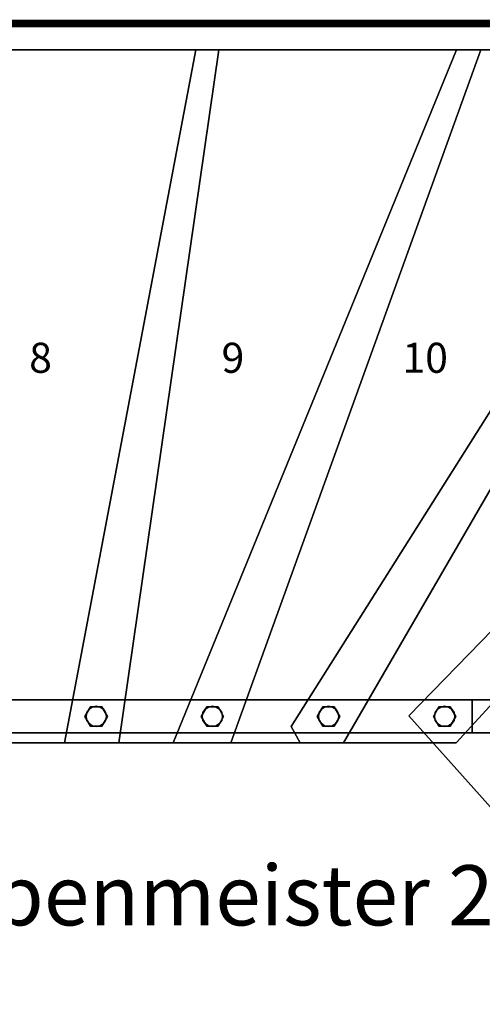
# Model space of a CAD drawing. Extents: x -3265 to 5, y -5 to 1305.
# Drawn here: x -1575 to -959, y -5 to 1305 of the extents above; entities that cross this region are included whole.
import ezdxf
from ezdxf.enums import TextEntityAlignment as Align

# ---------------------------------------------------------------- set-up
doc = ezdxf.new("R2010")
doc.units = 0
doc.layers.add('_Arch_TW', color=6, linetype='CONTINUOUS')
doc.styles.get("Standard").update_dxf_attribs({"font": 'simplex', "bigfont": 'bigfont'})

msp = doc.modelspace()

# ---------------------------------------------------------------- linework, layer by layer
at = {"layer": '_Arch_TW', "color": 7, "linetype": 'CONTINUOUS', "const_width": 10}
msp.add_lwpolyline([(0, 0), (0, 1300), (-3260, 1300), (-3260, 0)], dxfattribs=at)
at = {"layer": '_Arch_TW', "color": 1}
for points, invisible_edges in [([(-1686, 1265, 1440), (-1661.6, 343, 1440), (-1442.6, 343, 1440)], 12), ([(-1686, 1265, 1440), (-1442.6, 343, 1440), (-1309.9, 1265, 1440)], 5), ([(-1686, 1265, 1396), (-1309.9, 1265, 1396), (-1442.6, 343, 1396)], 12), ([(-1686, 1265, 1396), (-1442.6, 343, 1396), (-1661.6, 343, 1396)], 5), ([(-1309.9, 1265, 1440), (-1309.9, 1265, 1396), (-1686, 1265, 1396)], 12), ([(-1309.9, 1265, 1440), (-1686, 1265, 1396), (-1686, 1265, 1440)], 5), ([(-1340.3, 1265, 1620), (-1515.2, 343, 1620), (-1293.8, 343, 1620)], 12), ([(-1340.3, 1265, 1576), (-1293.8, 343, 1576), (-1515.2, 343, 1576)], 5), ([(-1340.3, 1265, 1620), (-1340.3, 1265, 1576), (-1515.2, 343, 1576)], 12), ([(-1340.3, 1265, 1620), (-1515.2, 343, 1576), (-1515.2, 343, 1620)], 5), ([(-1442.6, 343, 1440), (-1442.6, 343, 1396), (-1309.9, 1265, 1396)], 12), ([(-1442.6, 343, 1440), (-1309.9, 1265, 1396), (-1309.9, 1265, 1440)], 5), ([(-993.3, 1265, 1800), (-1370.5, 343, 1800), (-1143.6, 343, 1800)], 12), ([(-993.3, 1265, 1756), (-1143.6, 343, 1756), (-1370.5, 343, 1756)], 5), ([(-993.3, 1265, 1800), (-993.3, 1265, 1756), (-1370.5, 343, 1756)], 12), ([(-993.3, 1265, 1800), (-1370.5, 343, 1756), (-1370.5, 343, 1800)], 5), ([(-1340.3, 1265, 1620), (-1293.8, 343, 1620), (-961.1, 1265, 1620)], 5), ([(-1340.3, 1265, 1576), (-961.1, 1265, 1576), (-1293.8, 343, 1576)], 12), ([(-961.1, 1265, 1620), (-961.1, 1265, 1576), (-1340.3, 1265, 1576)], 12), ([(-961.1, 1265, 1620), (-1340.3, 1265, 1576), (-1340.3, 1265, 1620)], 5), ([(-1293.8, 343, 1620), (-1293.8, 343, 1576), (-961.1, 1265, 1576)], 12), ([(-1293.8, 343, 1620), (-961.1, 1265, 1576), (-961.1, 1265, 1620)], 5), ([(-645, 1265, 1980), (-1213.5, 364.7, 1980), (-1201.6, 343, 1980)], 12), ([(-645, 1265, 1936), (-1201.6, 343, 1936), (-1213.5, 364.7, 1936)], 5), ([(-645, 1265, 1980), (-645, 1265, 1936), (-1213.5, 364.7, 1936)], 12), ([(-645, 1265, 1980), (-1213.5, 364.7, 1936), (-1213.5, 364.7, 1980)], 5), ([(-645, 1265, 1980), (-1201.6, 343, 1980), (-993.7, 343, 1980)], 13), ([(-645, 1265, 1936), (-993.7, 343, 1936), (-1201.6, 343, 1936)], 13), ([(-993.3, 1265, 1800), (-1143.6, 343, 1800), (-609.9, 1265, 1800)], 5), ([(-993.3, 1265, 1756), (-609.9, 1265, 1756), (-1143.6, 343, 1756)], 12), ([(-1143.6, 343, 1800), (-1143.6, 343, 1756), (-609.9, 1265, 1756)], 12), ([(-1143.6, 343, 1800), (-609.9, 1265, 1756), (-609.9, 1265, 1800)], 5), ([(-193.9, 1265, 2160), (-1057, 379, 2160), (-927.5, 234.2, 2160)], 12), ([(-193.9, 1265, 2116), (-927.5, 234.2, 2116), (-1057, 379, 2116)], 5), ([(-193.9, 1265, 2160), (-193.9, 1265, 2116), (-1057, 379, 2116)], 12), ([(-193.9, 1265, 2160), (-1057, 379, 2116), (-1057, 379, 2160)], 5), ([(-645, 1265, 1980), (-993.7, 343, 1980), (-152.7, 1265, 1980)], 5), ([(-645, 1265, 1936), (-152.7, 1265, 1936), (-993.7, 343, 1936)], 12), ([(-993.7, 343, 1980), (-993.7, 343, 1936), (-152.7, 1265, 1936)], 12), ([(-993.7, 343, 1980), (-152.7, 1265, 1936), (-152.7, 1265, 1980)], 5), ([(-609.9, 1265, 1800), (-609.9, 1265, 1756), (-993.3, 1265, 1756)], 12), ([(-609.9, 1265, 1800), (-993.3, 1265, 1756), (-993.3, 1265, 1800)], 5), ([(-1057, 379, 2160), (-1057, 379, 2116), (-927.5, 234.2, 2116)], 12), ([(-1057, 379, 2160), (-927.5, 234.2, 2116), (-927.5, 234.2, 2160)], 5), ([(-1213.5, 364.7, 1980), (-1213.5, 364.7, 1936), (-1201.6, 343, 1936)], 12), ([(-1213.5, 364.7, 1980), (-1201.6, 343, 1936), (-1201.6, 343, 1980)], 5), ([(-1661.6, 343, 1440), (-1661.6, 343, 1396), (-1442.6, 343, 1396)], 12), ([(-1661.6, 343, 1440), (-1442.6, 343, 1396), (-1442.6, 343, 1440)], 5), ([(-1515.2, 343, 1620), (-1515.2, 343, 1576), (-1293.8, 343, 1576)], 12), ([(-1515.2, 343, 1620), (-1293.8, 343, 1576), (-1293.8, 343, 1620)], 5), ([(-1370.5, 343, 1800), (-1370.5, 343, 1756), (-1143.6, 343, 1756)], 12), ([(-1370.5, 343, 1800), (-1143.6, 343, 1756), (-1143.6, 343, 1800)], 5), ([(-1201.6, 343, 1980), (-1201.6, 343, 1936), (-993.7, 343, 1936)], 12), ([(-1201.6, 343, 1980), (-993.7, 343, 1936), (-993.7, 343, 1980)], 5)]:
    msp.add_3dface(points, dxfattribs=dict(at, invisible_edges=invisible_edges))
at = {"layer": '_Arch_TW', "color": 5}
for points, invisible_edges in [([(-944, 400, 3182.9), (-2287.8, 400, 1464.6), (-2316, 400, 1464.6)], 13), ([(-944, 400, 3182.9), (-2316, 400, 1464.6), (-2316, 400, 1645.1)], 13), ([(-944, 400, 3182.9), (-2316, 400, 1645.1), (-972.7, 400, 3182.9)], 5), ([(-2316, 356, 1645.1), (-972.7, 356, 3182.9), (-972.7, 400, 3182.9)], 12), ([(-2316, 356, 1645.1), (-972.7, 400, 3182.9), (-2316, 400, 1645.1)], 5), ([(-944, 400, 3182.9), (-944, 400, 3002.9), (-2287.8, 400, 1464.6)], 12), ([(-944, 400, 3002.9), (-944, 356, 3002.9), (-2287.8, 356, 1464.6)], 12), ([(-944, 400, 3002.9), (-2287.8, 356, 1464.6), (-2287.8, 400, 1464.6)], 5), ([(-972.7, 400, 3182.9), (-972.7, 356, 3182.9), (-944, 356, 3182.9)], 12), ([(-972.7, 400, 3182.9), (-944, 356, 3182.9), (-944, 400, 3182.9)], 5), ([(-944, 356, 3182.9), (-972.7, 356, 3182.9), (-2316, 356, 1645.1)], 12), ([(-944, 356, 3182.9), (-2316, 356, 1645.1), (-2316, 356, 1464.6)], 13), ([(-944, 356, 3182.9), (-2316, 356, 1464.6), (-2287.8, 356, 1464.6)], 13), ([(-944, 356, 3182.9), (-2287.8, 356, 1464.6), (-944, 356, 3002.9)], 5)]:
    msp.add_3dface(points, dxfattribs=dict(at, invisible_edges=invisible_edges))
at = {"layer": '_Arch_TW', "color": 140}
for points, invisible_edges in [([(-1457.9, 378, 2429.6), (-1480.4, 391, 2429.6), (-1487.9, 378, 2429.6)], 13), ([(-1457.9, 378, 1622), (-1487.9, 378, 1622), (-1480.4, 391, 1622)], 13), ([(-1480.4, 391, 2429.6), (-1480.4, 391, 1622), (-1487.9, 378, 1622)], 12), ([(-1480.4, 391, 2429.6), (-1487.9, 378, 1622), (-1487.9, 378, 2429.6)], 5), ([(-1457.9, 378, 2429.6), (-1465.4, 391, 2429.6), (-1480.4, 391, 2429.6)], 12), ([(-1457.9, 378, 1622), (-1480.4, 391, 1622), (-1465.4, 391, 1622)], 5), ([(-1465.4, 391, 2429.6), (-1465.4, 391, 1622), (-1480.4, 391, 1622)], 12), ([(-1465.4, 391, 2429.6), (-1480.4, 391, 1622), (-1480.4, 391, 2429.6)], 5), ([(-1457.9, 378, 2429.6), (-1457.9, 378, 1622), (-1465.4, 391, 1622)], 12), ([(-1457.9, 378, 2429.6), (-1465.4, 391, 1622), (-1465.4, 391, 2429.6)], 5), ([(-1303.3, 378, 2606.5), (-1325.8, 391, 2606.5), (-1333.3, 378, 2606.5)], 13), ([(-1303.3, 378, 1802), (-1333.3, 378, 1802), (-1325.8, 391, 1802)], 13), ([(-1325.8, 391, 2606.5), (-1325.8, 391, 1802), (-1333.3, 378, 1802)], 12), ([(-1325.8, 391, 2606.5), (-1333.3, 378, 1802), (-1333.3, 378, 2606.5)], 5), ([(-1303.3, 378, 2606.5), (-1310.8, 391, 2606.5), (-1325.8, 391, 2606.5)], 12), ([(-1303.3, 378, 1802), (-1325.8, 391, 1802), (-1310.8, 391, 1802)], 5), ([(-1310.8, 391, 2606.5), (-1310.8, 391, 1802), (-1325.8, 391, 1802)], 12), ([(-1310.8, 391, 2606.5), (-1325.8, 391, 1802), (-1325.8, 391, 2606.5)], 5), ([(-1303.3, 378, 2606.5), (-1303.3, 378, 1802), (-1310.8, 391, 1802)], 12), ([(-1303.3, 378, 2606.5), (-1310.8, 391, 1802), (-1310.8, 391, 2606.5)], 5), ([(-1148.8, 378, 2783.5), (-1171.2, 391, 2783.5), (-1178.8, 378, 2783.5)], 13), ([(-1148.8, 378, 1982), (-1178.8, 378, 1982), (-1171.2, 391, 1982)], 13), ([(-1171.2, 391, 2783.5), (-1171.2, 391, 1982), (-1178.8, 378, 1982)], 12), ([(-1171.2, 391, 2783.5), (-1178.8, 378, 1982), (-1178.8, 378, 2783.5)], 5), ([(-1148.8, 378, 2783.5), (-1156.2, 391, 2783.5), (-1171.2, 391, 2783.5)], 12), ([(-1148.8, 378, 1982), (-1171.2, 391, 1982), (-1156.2, 391, 1982)], 5), ([(-1156.2, 391, 2783.5), (-1156.2, 391, 1982), (-1171.2, 391, 1982)], 12), ([(-1156.2, 391, 2783.5), (-1171.2, 391, 1982), (-1171.2, 391, 2783.5)], 5), ([(-1148.8, 378, 2783.5), (-1148.8, 378, 1982), (-1156.2, 391, 1982)], 12), ([(-1148.8, 378, 2783.5), (-1156.2, 391, 1982), (-1156.2, 391, 2783.5)], 5), ([(-994.2, 378, 2960.5), (-1016.7, 391, 2960.5), (-1024.2, 378, 2960.5)], 13), ([(-994.2, 378, 2162), (-1024.2, 378, 2162), (-1016.7, 391, 2162)], 13), ([(-1016.7, 391, 2960.5), (-1016.7, 391, 2162), (-1024.2, 378, 2162)], 12), ([(-1016.7, 391, 2960.5), (-1024.2, 378, 2162), (-1024.2, 378, 2960.5)], 5), ([(-994.2, 378, 2960.5), (-1001.7, 391, 2960.5), (-1016.7, 391, 2960.5)], 12), ([(-994.2, 378, 2162), (-1016.7, 391, 2162), (-1001.7, 391, 2162)], 5), ([(-1001.7, 391, 2960.5), (-1001.7, 391, 2162), (-1016.7, 391, 2162)], 12), ([(-1001.7, 391, 2960.5), (-1016.7, 391, 2162), (-1016.7, 391, 2960.5)], 5), ([(-994.2, 378, 2960.5), (-994.2, 378, 2162), (-1001.7, 391, 2162)], 12), ([(-994.2, 378, 2960.5), (-1001.7, 391, 2162), (-1001.7, 391, 2960.5)], 5), ([(-1457.9, 378, 2429.6), (-1487.9, 378, 2429.6), (-1480.4, 365, 2429.6)], 13), ([(-1457.9, 378, 1622), (-1480.4, 365, 1622), (-1487.9, 378, 1622)], 13), ([(-1487.9, 378, 2429.6), (-1487.9, 378, 1622), (-1480.4, 365, 1622)], 12), ([(-1487.9, 378, 2429.6), (-1480.4, 365, 1622), (-1480.4, 365, 2429.6)], 5), ([(-1457.9, 378, 2429.6), (-1480.4, 365, 2429.6), (-1465.4, 365, 2429.6)], 5), ([(-1457.9, 378, 1622), (-1465.4, 365, 1622), (-1480.4, 365, 1622)], 12), ([(-1465.4, 365, 2429.6), (-1465.4, 365, 1622), (-1457.9, 378, 1622)], 12), ([(-1465.4, 365, 2429.6), (-1457.9, 378, 1622), (-1457.9, 378, 2429.6)], 5), ([(-1303.3, 378, 2606.5), (-1333.3, 378, 2606.5), (-1325.8, 365, 2606.5)], 13), ([(-1303.3, 378, 1802), (-1325.8, 365, 1802), (-1333.3, 378, 1802)], 13), ([(-1333.3, 378, 2606.5), (-1333.3, 378, 1802), (-1325.8, 365, 1802)], 12), ([(-1333.3, 378, 2606.5), (-1325.8, 365, 1802), (-1325.8, 365, 2606.5)], 5), ([(-1303.3, 378, 2606.5), (-1325.8, 365, 2606.5), (-1310.8, 365, 2606.5)], 5), ([(-1303.3, 378, 1802), (-1310.8, 365, 1802), (-1325.8, 365, 1802)], 12), ([(-1310.8, 365, 2606.5), (-1310.8, 365, 1802), (-1303.3, 378, 1802)], 12), ([(-1310.8, 365, 2606.5), (-1303.3, 378, 1802), (-1303.3, 378, 2606.5)], 5), ([(-1148.8, 378, 2783.5), (-1178.8, 378, 2783.5), (-1171.2, 365, 2783.5)], 13), ([(-1148.8, 378, 1982), (-1171.2, 365, 1982), (-1178.8, 378, 1982)], 13), ([(-1178.8, 378, 2783.5), (-1178.8, 378, 1982), (-1171.2, 365, 1982)], 12), ([(-1178.8, 378, 2783.5), (-1171.2, 365, 1982), (-1171.2, 365, 2783.5)], 5), ([(-1148.8, 378, 2783.5), (-1171.2, 365, 2783.5), (-1156.2, 365, 2783.5)], 5), ([(-1148.8, 378, 1982), (-1156.2, 365, 1982), (-1171.2, 365, 1982)], 12), ([(-1156.2, 365, 2783.5), (-1156.2, 365, 1982), (-1148.8, 378, 1982)], 12), ([(-1156.2, 365, 2783.5), (-1148.8, 378, 1982), (-1148.8, 378, 2783.5)], 5), ([(-994.2, 378, 2960.5), (-1024.2, 378, 2960.5), (-1016.7, 365, 2960.5)], 13), ([(-994.2, 378, 2162), (-1016.7, 365, 2162), (-1024.2, 378, 2162)], 13), ([(-1024.2, 378, 2960.5), (-1024.2, 378, 2162), (-1016.7, 365, 2162)], 12), ([(-1024.2, 378, 2960.5), (-1016.7, 365, 2162), (-1016.7, 365, 2960.5)], 5), ([(-994.2, 378, 2960.5), (-1016.7, 365, 2960.5), (-1001.7, 365, 2960.5)], 5), ([(-994.2, 378, 2162), (-1001.7, 365, 2162), (-1016.7, 365, 2162)], 12), ([(-1001.7, 365, 2960.5), (-1001.7, 365, 2162), (-994.2, 378, 2162)], 12), ([(-1001.7, 365, 2960.5), (-994.2, 378, 2162), (-994.2, 378, 2960.5)], 5), ([(-1480.4, 365, 2429.6), (-1480.4, 365, 1622), (-1465.4, 365, 1622)], 12), ([(-1480.4, 365, 2429.6), (-1465.4, 365, 1622), (-1465.4, 365, 2429.6)], 5), ([(-1325.8, 365, 2606.5), (-1325.8, 365, 1802), (-1310.8, 365, 1802)], 12), ([(-1325.8, 365, 2606.5), (-1310.8, 365, 1802), (-1310.8, 365, 2606.5)], 5), ([(-1171.2, 365, 2783.5), (-1171.2, 365, 1982), (-1156.2, 365, 1982)], 12), ([(-1171.2, 365, 2783.5), (-1156.2, 365, 1982), (-1156.2, 365, 2783.5)], 5), ([(-1016.7, 365, 2960.5), (-1016.7, 365, 2162), (-1001.7, 365, 2162)], 12), ([(-1016.7, 365, 2960.5), (-1001.7, 365, 2162), (-1001.7, 365, 2960.5)], 5)]:
    msp.add_3dface(points, dxfattribs=dict(at, invisible_edges=invisible_edges))
at = {"layer": '_Arch_TW', "color": 150}
for points, invisible_edges in [([(-1459.4, 378, 1576), (-1485.4, 383.2, 1576), (-1486.4, 378, 1576)], 13), ([(-1459.4, 378, 1440), (-1486.4, 378, 1440), (-1485.4, 383.2, 1440)], 13), ([(-1485.4, 383.2, 1576), (-1485.4, 383.2, 1440), (-1486.4, 378, 1440)], 12), ([(-1485.4, 383.2, 1576), (-1486.4, 378, 1440), (-1486.4, 378, 1576)], 5), ([(-1459.4, 378, 1576), (-1482.5, 387.5, 1576), (-1485.4, 383.2, 1576)], 13), ([(-1459.4, 378, 1440), (-1485.4, 383.2, 1440), (-1482.5, 387.5, 1440)], 13), ([(-1482.5, 387.5, 1576), (-1482.5, 387.5, 1440), (-1485.4, 383.2, 1440)], 12), ([(-1482.5, 387.5, 1576), (-1485.4, 383.2, 1440), (-1485.4, 383.2, 1576)], 5), ([(-1459.4, 378, 1576), (-1478.1, 390.5, 1576), (-1482.5, 387.5, 1576)], 13), ([(-1459.4, 378, 1440), (-1482.5, 387.5, 1440), (-1478.1, 390.5, 1440)], 13), ([(-1478.1, 390.5, 1576), (-1478.1, 390.5, 1440), (-1482.5, 387.5, 1440)], 12), ([(-1478.1, 390.5, 1576), (-1482.5, 387.5, 1440), (-1482.5, 387.5, 1576)], 5), ([(-1459.4, 378, 1576), (-1472.9, 391.5, 1576), (-1478.1, 390.5, 1576)], 13), ([(-1459.4, 378, 1440), (-1478.1, 390.5, 1440), (-1472.9, 391.5, 1440)], 13), ([(-1472.9, 391.5, 1576), (-1472.9, 391.5, 1440), (-1478.1, 390.5, 1440)], 12), ([(-1472.9, 391.5, 1576), (-1478.1, 390.5, 1440), (-1478.1, 390.5, 1576)], 5), ([(-1459.4, 378, 1576), (-1467.8, 390.5, 1576), (-1472.9, 391.5, 1576)], 13), ([(-1459.4, 378, 1440), (-1472.9, 391.5, 1440), (-1467.8, 390.5, 1440)], 13), ([(-1467.8, 390.5, 1576), (-1467.8, 390.5, 1440), (-1472.9, 391.5, 1440)], 12), ([(-1467.8, 390.5, 1576), (-1472.9, 391.5, 1440), (-1472.9, 391.5, 1576)], 5), ([(-1459.4, 378, 1576), (-1463.4, 387.5, 1576), (-1467.8, 390.5, 1576)], 13), ([(-1459.4, 378, 1440), (-1467.8, 390.5, 1440), (-1463.4, 387.5, 1440)], 13), ([(-1463.4, 387.5, 1576), (-1463.4, 387.5, 1440), (-1467.8, 390.5, 1440)], 12), ([(-1463.4, 387.5, 1576), (-1467.8, 390.5, 1440), (-1467.8, 390.5, 1576)], 5), ([(-1459.4, 378, 1576), (-1460.4, 383.2, 1576), (-1463.4, 387.5, 1576)], 12), ([(-1459.4, 378, 1440), (-1463.4, 387.5, 1440), (-1460.4, 383.2, 1440)], 5), ([(-1460.4, 383.2, 1576), (-1460.4, 383.2, 1440), (-1463.4, 387.5, 1440)], 12), ([(-1460.4, 383.2, 1576), (-1463.4, 387.5, 1440), (-1463.4, 387.5, 1576)], 5), ([(-1459.4, 378, 1576), (-1459.4, 378, 1440), (-1460.4, 383.2, 1440)], 12), ([(-1459.4, 378, 1576), (-1460.4, 383.2, 1440), (-1460.4, 383.2, 1576)], 5), ([(-1304.8, 378, 1756), (-1330.8, 383.2, 1756), (-1331.8, 378, 1756)], 13), ([(-1304.8, 378, 1620), (-1331.8, 378, 1620), (-1330.8, 383.2, 1620)], 13), ([(-1330.8, 383.2, 1756), (-1330.8, 383.2, 1620), (-1331.8, 378, 1620)], 12), ([(-1330.8, 383.2, 1756), (-1331.8, 378, 1620), (-1331.8, 378, 1756)], 5), ([(-1304.8, 378, 1756), (-1327.9, 387.5, 1756), (-1330.8, 383.2, 1756)], 13), ([(-1304.8, 378, 1620), (-1330.8, 383.2, 1620), (-1327.9, 387.5, 1620)], 13), ([(-1327.9, 387.5, 1756), (-1327.9, 387.5, 1620), (-1330.8, 383.2, 1620)], 12), ([(-1327.9, 387.5, 1756), (-1330.8, 383.2, 1620), (-1330.8, 383.2, 1756)], 5), ([(-1304.8, 378, 1756), (-1323.5, 390.5, 1756), (-1327.9, 387.5, 1756)], 13), ([(-1304.8, 378, 1620), (-1327.9, 387.5, 1620), (-1323.5, 390.5, 1620)], 13), ([(-1323.5, 390.5, 1756), (-1323.5, 390.5, 1620), (-1327.9, 387.5, 1620)], 12), ([(-1323.5, 390.5, 1756), (-1327.9, 387.5, 1620), (-1327.9, 387.5, 1756)], 5), ([(-1304.8, 378, 1756), (-1318.3, 391.5, 1756), (-1323.5, 390.5, 1756)], 13), ([(-1304.8, 378, 1620), (-1323.5, 390.5, 1620), (-1318.3, 391.5, 1620)], 13), ([(-1318.3, 391.5, 1756), (-1318.3, 391.5, 1620), (-1323.5, 390.5, 1620)], 12), ([(-1318.3, 391.5, 1756), (-1323.5, 390.5, 1620), (-1323.5, 390.5, 1756)], 5), ([(-1304.8, 378, 1756), (-1313.2, 390.5, 1756), (-1318.3, 391.5, 1756)], 13), ([(-1304.8, 378, 1620), (-1318.3, 391.5, 1620), (-1313.2, 390.5, 1620)], 13), ([(-1313.2, 390.5, 1756), (-1313.2, 390.5, 1620), (-1318.3, 391.5, 1620)], 12), ([(-1313.2, 390.5, 1756), (-1318.3, 391.5, 1620), (-1318.3, 391.5, 1756)], 5), ([(-1304.8, 378, 1756), (-1308.8, 387.5, 1756), (-1313.2, 390.5, 1756)], 13), ([(-1304.8, 378, 1620), (-1313.2, 390.5, 1620), (-1308.8, 387.5, 1620)], 13), ([(-1308.8, 387.5, 1756), (-1308.8, 387.5, 1620), (-1313.2, 390.5, 1620)], 12), ([(-1308.8, 387.5, 1756), (-1313.2, 390.5, 1620), (-1313.2, 390.5, 1756)], 5), ([(-1304.8, 378, 1756), (-1305.9, 383.2, 1756), (-1308.8, 387.5, 1756)], 12), ([(-1304.8, 378, 1620), (-1308.8, 387.5, 1620), (-1305.9, 383.2, 1620)], 5), ([(-1305.9, 383.2, 1756), (-1305.9, 383.2, 1620), (-1308.8, 387.5, 1620)], 12), ([(-1305.9, 383.2, 1756), (-1308.8, 387.5, 1620), (-1308.8, 387.5, 1756)], 5), ([(-1304.8, 378, 1756), (-1304.8, 378, 1620), (-1305.9, 383.2, 1620)], 12), ([(-1304.8, 378, 1756), (-1305.9, 383.2, 1620), (-1305.9, 383.2, 1756)], 5), ([(-1150.2, 378, 1936), (-1176.2, 383.2, 1936), (-1177.2, 378, 1936)], 13), ([(-1150.2, 378, 1800), (-1177.2, 378, 1800), (-1176.2, 383.2, 1800)], 13), ([(-1176.2, 383.2, 1936), (-1176.2, 383.2, 1800), (-1177.2, 378, 1800)], 12), ([(-1176.2, 383.2, 1936), (-1177.2, 378, 1800), (-1177.2, 378, 1936)], 5), ([(-1150.2, 378, 1936), (-1173.3, 387.5, 1936), (-1176.2, 383.2, 1936)], 13), ([(-1150.2, 378, 1800), (-1176.2, 383.2, 1800), (-1173.3, 387.5, 1800)], 13), ([(-1173.3, 387.5, 1936), (-1173.3, 387.5, 1800), (-1176.2, 383.2, 1800)], 12), ([(-1173.3, 387.5, 1936), (-1176.2, 383.2, 1800), (-1176.2, 383.2, 1936)], 5), ([(-1150.2, 378, 1936), (-1168.9, 390.5, 1936), (-1173.3, 387.5, 1936)], 13), ([(-1150.2, 378, 1800), (-1173.3, 387.5, 1800), (-1168.9, 390.5, 1800)], 13), ([(-1168.9, 390.5, 1936), (-1168.9, 390.5, 1800), (-1173.3, 387.5, 1800)], 12), ([(-1168.9, 390.5, 1936), (-1173.3, 387.5, 1800), (-1173.3, 387.5, 1936)], 5), ([(-1150.2, 378, 1936), (-1163.8, 391.5, 1936), (-1168.9, 390.5, 1936)], 13), ([(-1150.2, 378, 1800), (-1168.9, 390.5, 1800), (-1163.8, 391.5, 1800)], 13), ([(-1163.8, 391.5, 1936), (-1163.8, 391.5, 1800), (-1168.9, 390.5, 1800)], 12), ([(-1163.8, 391.5, 1936), (-1168.9, 390.5, 1800), (-1168.9, 390.5, 1936)], 5), ([(-1150.2, 378, 1936), (-1158.6, 390.5, 1936), (-1163.8, 391.5, 1936)], 13), ([(-1150.2, 378, 1800), (-1163.8, 391.5, 1800), (-1158.6, 390.5, 1800)], 13), ([(-1158.6, 390.5, 1936), (-1158.6, 390.5, 1800), (-1163.8, 391.5, 1800)], 12), ([(-1158.6, 390.5, 1936), (-1163.8, 391.5, 1800), (-1163.8, 391.5, 1936)], 5), ([(-1150.2, 378, 1936), (-1154.2, 387.5, 1936), (-1158.6, 390.5, 1936)], 13), ([(-1150.2, 378, 1800), (-1158.6, 390.5, 1800), (-1154.2, 387.5, 1800)], 13), ([(-1154.2, 387.5, 1936), (-1154.2, 387.5, 1800), (-1158.6, 390.5, 1800)], 12), ([(-1154.2, 387.5, 1936), (-1158.6, 390.5, 1800), (-1158.6, 390.5, 1936)], 5), ([(-1150.2, 378, 1936), (-1151.3, 383.2, 1936), (-1154.2, 387.5, 1936)], 12), ([(-1150.2, 378, 1800), (-1154.2, 387.5, 1800), (-1151.3, 383.2, 1800)], 5), ([(-1151.3, 383.2, 1936), (-1151.3, 383.2, 1800), (-1154.2, 387.5, 1800)], 12), ([(-1151.3, 383.2, 1936), (-1154.2, 387.5, 1800), (-1154.2, 387.5, 1936)], 5), ([(-1150.2, 378, 1936), (-1150.2, 378, 1800), (-1151.3, 383.2, 1800)], 12), ([(-1150.2, 378, 1936), (-1151.3, 383.2, 1800), (-1151.3, 383.2, 1936)], 5), ([(-995.7, 378, 2116), (-1021.6, 383.2, 2116), (-1022.7, 378, 2116)], 13), ([(-995.7, 378, 1980), (-1022.7, 378, 1980), (-1021.6, 383.2, 1980)], 13), ([(-1021.6, 383.2, 2116), (-1021.6, 383.2, 1980), (-1022.7, 378, 1980)], 12), ([(-1021.6, 383.2, 2116), (-1022.7, 378, 1980), (-1022.7, 378, 2116)], 5), ([(-995.7, 378, 2116), (-1018.7, 387.5, 2116), (-1021.6, 383.2, 2116)], 13), ([(-995.7, 378, 1980), (-1021.6, 383.2, 1980), (-1018.7, 387.5, 1980)], 13), ([(-1018.7, 387.5, 2116), (-1018.7, 387.5, 1980), (-1021.6, 383.2, 1980)], 12), ([(-1018.7, 387.5, 2116), (-1021.6, 383.2, 1980), (-1021.6, 383.2, 2116)], 5), ([(-995.7, 378, 2116), (-1014.3, 390.5, 2116), (-1018.7, 387.5, 2116)], 13), ([(-995.7, 378, 1980), (-1018.7, 387.5, 1980), (-1014.3, 390.5, 1980)], 13), ([(-1014.3, 390.5, 2116), (-1014.3, 390.5, 1980), (-1018.7, 387.5, 1980)], 12), ([(-1014.3, 390.5, 2116), (-1018.7, 387.5, 1980), (-1018.7, 387.5, 2116)], 5), ([(-995.7, 378, 2116), (-1009.2, 391.5, 2116), (-1014.3, 390.5, 2116)], 13), ([(-995.7, 378, 1980), (-1014.3, 390.5, 1980), (-1009.2, 391.5, 1980)], 13), ([(-1009.2, 391.5, 2116), (-1009.2, 391.5, 1980), (-1014.3, 390.5, 1980)], 12), ([(-1009.2, 391.5, 2116), (-1014.3, 390.5, 1980), (-1014.3, 390.5, 2116)], 5), ([(-995.7, 378, 2116), (-1004, 390.5, 2116), (-1009.2, 391.5, 2116)], 13), ([(-995.7, 378, 1980), (-1009.2, 391.5, 1980), (-1004, 390.5, 1980)], 13), ([(-1004, 390.5, 2116), (-1004, 390.5, 1980), (-1009.2, 391.5, 1980)], 12), ([(-1004, 390.5, 2116), (-1009.2, 391.5, 1980), (-1009.2, 391.5, 2116)], 5), ([(-995.7, 378, 2116), (-999.6, 387.5, 2116), (-1004, 390.5, 2116)], 13), ([(-995.7, 378, 1980), (-1004, 390.5, 1980), (-999.6, 387.5, 1980)], 13), ([(-999.6, 387.5, 2116), (-999.6, 387.5, 1980), (-1004, 390.5, 1980)], 12), ([(-999.6, 387.5, 2116), (-1004, 390.5, 1980), (-1004, 390.5, 2116)], 5), ([(-995.7, 378, 2116), (-996.7, 383.2, 2116), (-999.6, 387.5, 2116)], 12), ([(-995.7, 378, 1980), (-999.6, 387.5, 1980), (-996.7, 383.2, 1980)], 5), ([(-996.7, 383.2, 2116), (-996.7, 383.2, 1980), (-999.6, 387.5, 1980)], 12), ([(-996.7, 383.2, 2116), (-999.6, 387.5, 1980), (-999.6, 387.5, 2116)], 5), ([(-995.7, 378, 2116), (-995.7, 378, 1980), (-996.7, 383.2, 1980)], 12), ([(-995.7, 378, 2116), (-996.7, 383.2, 1980), (-996.7, 383.2, 2116)], 5), ([(-1459.4, 378, 1576), (-1486.4, 378, 1576), (-1485.4, 372.8, 1576)], 13), ([(-1459.4, 378, 1440), (-1485.4, 372.8, 1440), (-1486.4, 378, 1440)], 13), ([(-1486.4, 378, 1576), (-1486.4, 378, 1440), (-1485.4, 372.8, 1440)], 12), ([(-1486.4, 378, 1576), (-1485.4, 372.8, 1440), (-1485.4, 372.8, 1576)], 5), ([(-1459.4, 378, 1576), (-1485.4, 372.8, 1576), (-1482.5, 368.5, 1576)], 13), ([(-1459.4, 378, 1440), (-1482.5, 368.5, 1440), (-1485.4, 372.8, 1440)], 13), ([(-1485.4, 372.8, 1576), (-1485.4, 372.8, 1440), (-1482.5, 368.5, 1440)], 12), ([(-1485.4, 372.8, 1576), (-1482.5, 368.5, 1440), (-1482.5, 368.5, 1576)], 5), ([(-1459.4, 378, 1576), (-1482.5, 368.5, 1576), (-1478.1, 365.5, 1576)], 13), ([(-1459.4, 378, 1440), (-1478.1, 365.5, 1440), (-1482.5, 368.5, 1440)], 13), ([(-1482.5, 368.5, 1576), (-1482.5, 368.5, 1440), (-1478.1, 365.5, 1440)], 12), ([(-1482.5, 368.5, 1576), (-1478.1, 365.5, 1440), (-1478.1, 365.5, 1576)], 5), ([(-1459.4, 378, 1576), (-1478.1, 365.5, 1576), (-1472.9, 364.5, 1576)], 13), ([(-1459.4, 378, 1440), (-1472.9, 364.5, 1440), (-1478.1, 365.5, 1440)], 13), ([(-1459.4, 378, 1576), (-1472.9, 364.5, 1576), (-1467.8, 365.5, 1576)], 13), ([(-1459.4, 378, 1440), (-1467.8, 365.5, 1440), (-1472.9, 364.5, 1440)], 13), ([(-1459.4, 378, 1576), (-1467.8, 365.5, 1576), (-1463.4, 368.5, 1576)], 13), ([(-1459.4, 378, 1440), (-1463.4, 368.5, 1440), (-1467.8, 365.5, 1440)], 13), ([(-1467.8, 365.5, 1576), (-1467.8, 365.5, 1440), (-1463.4, 368.5, 1440)], 12), ([(-1467.8, 365.5, 1576), (-1463.4, 368.5, 1440), (-1463.4, 368.5, 1576)], 5), ([(-1459.4, 378, 1576), (-1463.4, 368.5, 1576), (-1460.4, 372.8, 1576)], 5), ([(-1459.4, 378, 1440), (-1460.4, 372.8, 1440), (-1463.4, 368.5, 1440)], 12), ([(-1463.4, 368.5, 1576), (-1463.4, 368.5, 1440), (-1460.4, 372.8, 1440)], 12), ([(-1463.4, 368.5, 1576), (-1460.4, 372.8, 1440), (-1460.4, 372.8, 1576)], 5), ([(-1460.4, 372.8, 1576), (-1460.4, 372.8, 1440), (-1459.4, 378, 1440)], 12), ([(-1460.4, 372.8, 1576), (-1459.4, 378, 1440), (-1459.4, 378, 1576)], 5), ([(-1304.8, 378, 1756), (-1331.8, 378, 1756), (-1330.8, 372.8, 1756)], 13), ([(-1304.8, 378, 1620), (-1330.8, 372.8, 1620), (-1331.8, 378, 1620)], 13), ([(-1331.8, 378, 1756), (-1331.8, 378, 1620), (-1330.8, 372.8, 1620)], 12), ([(-1331.8, 378, 1756), (-1330.8, 372.8, 1620), (-1330.8, 372.8, 1756)], 5), ([(-1304.8, 378, 1756), (-1330.8, 372.8, 1756), (-1327.9, 368.5, 1756)], 13), ([(-1304.8, 378, 1620), (-1327.9, 368.5, 1620), (-1330.8, 372.8, 1620)], 13), ([(-1330.8, 372.8, 1756), (-1330.8, 372.8, 1620), (-1327.9, 368.5, 1620)], 12), ([(-1330.8, 372.8, 1756), (-1327.9, 368.5, 1620), (-1327.9, 368.5, 1756)], 5), ([(-1304.8, 378, 1756), (-1327.9, 368.5, 1756), (-1323.5, 365.5, 1756)], 13), ([(-1304.8, 378, 1620), (-1323.5, 365.5, 1620), (-1327.9, 368.5, 1620)], 13), ([(-1327.9, 368.5, 1756), (-1327.9, 368.5, 1620), (-1323.5, 365.5, 1620)], 12), ([(-1327.9, 368.5, 1756), (-1323.5, 365.5, 1620), (-1323.5, 365.5, 1756)], 5), ([(-1304.8, 378, 1756), (-1323.5, 365.5, 1756), (-1318.3, 364.5, 1756)], 13), ([(-1304.8, 378, 1620), (-1318.3, 364.5, 1620), (-1323.5, 365.5, 1620)], 13), ([(-1304.8, 378, 1756), (-1318.3, 364.5, 1756), (-1313.2, 365.5, 1756)], 13), ([(-1304.8, 378, 1620), (-1313.2, 365.5, 1620), (-1318.3, 364.5, 1620)], 13), ([(-1304.8, 378, 1756), (-1313.2, 365.5, 1756), (-1308.8, 368.5, 1756)], 13), ([(-1304.8, 378, 1620), (-1308.8, 368.5, 1620), (-1313.2, 365.5, 1620)], 13), ([(-1313.2, 365.5, 1756), (-1313.2, 365.5, 1620), (-1308.8, 368.5, 1620)], 12), ([(-1313.2, 365.5, 1756), (-1308.8, 368.5, 1620), (-1308.8, 368.5, 1756)], 5), ([(-1304.8, 378, 1756), (-1308.8, 368.5, 1756), (-1305.9, 372.8, 1756)], 5), ([(-1304.8, 378, 1620), (-1305.9, 372.8, 1620), (-1308.8, 368.5, 1620)], 12), ([(-1308.8, 368.5, 1756), (-1308.8, 368.5, 1620), (-1305.9, 372.8, 1620)], 12), ([(-1308.8, 368.5, 1756), (-1305.9, 372.8, 1620), (-1305.9, 372.8, 1756)], 5), ([(-1305.9, 372.8, 1756), (-1305.9, 372.8, 1620), (-1304.8, 378, 1620)], 12), ([(-1305.9, 372.8, 1756), (-1304.8, 378, 1620), (-1304.8, 378, 1756)], 5), ([(-1150.2, 378, 1936), (-1177.2, 378, 1936), (-1176.2, 372.8, 1936)], 13), ([(-1150.2, 378, 1800), (-1176.2, 372.8, 1800), (-1177.2, 378, 1800)], 13), ([(-1177.2, 378, 1936), (-1177.2, 378, 1800), (-1176.2, 372.8, 1800)], 12), ([(-1177.2, 378, 1936), (-1176.2, 372.8, 1800), (-1176.2, 372.8, 1936)], 5), ([(-1150.2, 378, 1936), (-1176.2, 372.8, 1936), (-1173.3, 368.5, 1936)], 13), ([(-1150.2, 378, 1800), (-1173.3, 368.5, 1800), (-1176.2, 372.8, 1800)], 13), ([(-1176.2, 372.8, 1936), (-1176.2, 372.8, 1800), (-1173.3, 368.5, 1800)], 12), ([(-1176.2, 372.8, 1936), (-1173.3, 368.5, 1800), (-1173.3, 368.5, 1936)], 5), ([(-1150.2, 378, 1936), (-1173.3, 368.5, 1936), (-1168.9, 365.5, 1936)], 13), ([(-1150.2, 378, 1800), (-1168.9, 365.5, 1800), (-1173.3, 368.5, 1800)], 13), ([(-1173.3, 368.5, 1936), (-1173.3, 368.5, 1800), (-1168.9, 365.5, 1800)], 12), ([(-1173.3, 368.5, 1936), (-1168.9, 365.5, 1800), (-1168.9, 365.5, 1936)], 5), ([(-1150.2, 378, 1936), (-1168.9, 365.5, 1936), (-1163.8, 364.5, 1936)], 13), ([(-1150.2, 378, 1800), (-1163.8, 364.5, 1800), (-1168.9, 365.5, 1800)], 13), ([(-1150.2, 378, 1936), (-1163.8, 364.5, 1936), (-1158.6, 365.5, 1936)], 13), ([(-1150.2, 378, 1800), (-1158.6, 365.5, 1800), (-1163.8, 364.5, 1800)], 13), ([(-1150.2, 378, 1936), (-1158.6, 365.5, 1936), (-1154.2, 368.5, 1936)], 13), ([(-1150.2, 378, 1800), (-1154.2, 368.5, 1800), (-1158.6, 365.5, 1800)], 13), ([(-1158.6, 365.5, 1936), (-1158.6, 365.5, 1800), (-1154.2, 368.5, 1800)], 12), ([(-1158.6, 365.5, 1936), (-1154.2, 368.5, 1800), (-1154.2, 368.5, 1936)], 5), ([(-1150.2, 378, 1936), (-1154.2, 368.5, 1936), (-1151.3, 372.8, 1936)], 5), ([(-1150.2, 378, 1800), (-1151.3, 372.8, 1800), (-1154.2, 368.5, 1800)], 12), ([(-1154.2, 368.5, 1936), (-1154.2, 368.5, 1800), (-1151.3, 372.8, 1800)], 12), ([(-1154.2, 368.5, 1936), (-1151.3, 372.8, 1800), (-1151.3, 372.8, 1936)], 5), ([(-1151.3, 372.8, 1936), (-1151.3, 372.8, 1800), (-1150.2, 378, 1800)], 12), ([(-1151.3, 372.8, 1936), (-1150.2, 378, 1800), (-1150.2, 378, 1936)], 5), ([(-995.7, 378, 2116), (-1022.7, 378, 2116), (-1021.6, 372.8, 2116)], 13), ([(-995.7, 378, 1980), (-1021.6, 372.8, 1980), (-1022.7, 378, 1980)], 13), ([(-1022.7, 378, 2116), (-1022.7, 378, 1980), (-1021.6, 372.8, 1980)], 12), ([(-1022.7, 378, 2116), (-1021.6, 372.8, 1980), (-1021.6, 372.8, 2116)], 5), ([(-995.7, 378, 2116), (-1021.6, 372.8, 2116), (-1018.7, 368.5, 2116)], 13), ([(-995.7, 378, 1980), (-1018.7, 368.5, 1980), (-1021.6, 372.8, 1980)], 13), ([(-1021.6, 372.8, 2116), (-1021.6, 372.8, 1980), (-1018.7, 368.5, 1980)], 12), ([(-1021.6, 372.8, 2116), (-1018.7, 368.5, 1980), (-1018.7, 368.5, 2116)], 5), ([(-995.7, 378, 2116), (-1018.7, 368.5, 2116), (-1014.3, 365.5, 2116)], 13), ([(-995.7, 378, 1980), (-1014.3, 365.5, 1980), (-1018.7, 368.5, 1980)], 13), ([(-1018.7, 368.5, 2116), (-1018.7, 368.5, 1980), (-1014.3, 365.5, 1980)], 12), ([(-1018.7, 368.5, 2116), (-1014.3, 365.5, 1980), (-1014.3, 365.5, 2116)], 5), ([(-995.7, 378, 2116), (-1014.3, 365.5, 2116), (-1009.2, 364.5, 2116)], 13), ([(-995.7, 378, 1980), (-1009.2, 364.5, 1980), (-1014.3, 365.5, 1980)], 13), ([(-995.7, 378, 2116), (-1009.2, 364.5, 2116), (-1004, 365.5, 2116)], 13), ([(-995.7, 378, 1980), (-1004, 365.5, 1980), (-1009.2, 364.5, 1980)], 13), ([(-995.7, 378, 2116), (-1004, 365.5, 2116), (-999.6, 368.5, 2116)], 13), ([(-995.7, 378, 1980), (-999.6, 368.5, 1980), (-1004, 365.5, 1980)], 13), ([(-1004, 365.5, 2116), (-1004, 365.5, 1980), (-999.6, 368.5, 1980)], 12), ([(-1004, 365.5, 2116), (-999.6, 368.5, 1980), (-999.6, 368.5, 2116)], 5), ([(-995.7, 378, 2116), (-999.6, 368.5, 2116), (-996.7, 372.8, 2116)], 5), ([(-995.7, 378, 1980), (-996.7, 372.8, 1980), (-999.6, 368.5, 1980)], 12), ([(-999.6, 368.5, 2116), (-999.6, 368.5, 1980), (-996.7, 372.8, 1980)], 12), ([(-999.6, 368.5, 2116), (-996.7, 372.8, 1980), (-996.7, 372.8, 2116)], 5), ([(-996.7, 372.8, 2116), (-996.7, 372.8, 1980), (-995.7, 378, 1980)], 12), ([(-996.7, 372.8, 2116), (-995.7, 378, 1980), (-995.7, 378, 2116)], 5), ([(-1478.1, 365.5, 1576), (-1478.1, 365.5, 1440), (-1472.9, 364.5, 1440)], 12), ([(-1478.1, 365.5, 1576), (-1472.9, 364.5, 1440), (-1472.9, 364.5, 1576)], 5), ([(-1472.9, 364.5, 1576), (-1472.9, 364.5, 1440), (-1467.8, 365.5, 1440)], 12), ([(-1472.9, 364.5, 1576), (-1467.8, 365.5, 1440), (-1467.8, 365.5, 1576)], 5), ([(-1323.5, 365.5, 1756), (-1323.5, 365.5, 1620), (-1318.3, 364.5, 1620)], 12), ([(-1323.5, 365.5, 1756), (-1318.3, 364.5, 1620), (-1318.3, 364.5, 1756)], 5), ([(-1318.3, 364.5, 1756), (-1318.3, 364.5, 1620), (-1313.2, 365.5, 1620)], 12), ([(-1318.3, 364.5, 1756), (-1313.2, 365.5, 1620), (-1313.2, 365.5, 1756)], 5), ([(-1168.9, 365.5, 1936), (-1168.9, 365.5, 1800), (-1163.8, 364.5, 1800)], 12), ([(-1168.9, 365.5, 1936), (-1163.8, 364.5, 1800), (-1163.8, 364.5, 1936)], 5), ([(-1163.8, 364.5, 1936), (-1163.8, 364.5, 1800), (-1158.6, 365.5, 1800)], 12), ([(-1163.8, 364.5, 1936), (-1158.6, 365.5, 1800), (-1158.6, 365.5, 1936)], 5), ([(-1014.3, 365.5, 2116), (-1014.3, 365.5, 1980), (-1009.2, 364.5, 1980)], 12), ([(-1014.3, 365.5, 2116), (-1009.2, 364.5, 1980), (-1009.2, 364.5, 2116)], 5), ([(-1009.2, 364.5, 2116), (-1009.2, 364.5, 1980), (-1004, 365.5, 1980)], 12), ([(-1009.2, 364.5, 2116), (-1004, 365.5, 1980), (-1004, 365.5, 2116)], 5)]:
    msp.add_3dface(points, dxfattribs=dict(at, invisible_edges=invisible_edges))

# ---------------------------------------------------------------- texts
at = {"layer": '_Arch_TW', "color": 6}
for s, p in [('8', (-1547, 850, -80)), ('9', (-1291, 850, -80)), ('10', (-1035.1, 850, -80))]:
    msp.add_text(s, height=40, dxfattribs=at).set_placement(p, align=Align.MIDDLE)
msp.add_text('(c) Treppenmeister 2019', height=80, dxfattribs=at).set_placement((-2000, 100, -80))

doc.saveas('drawing.dxf')
